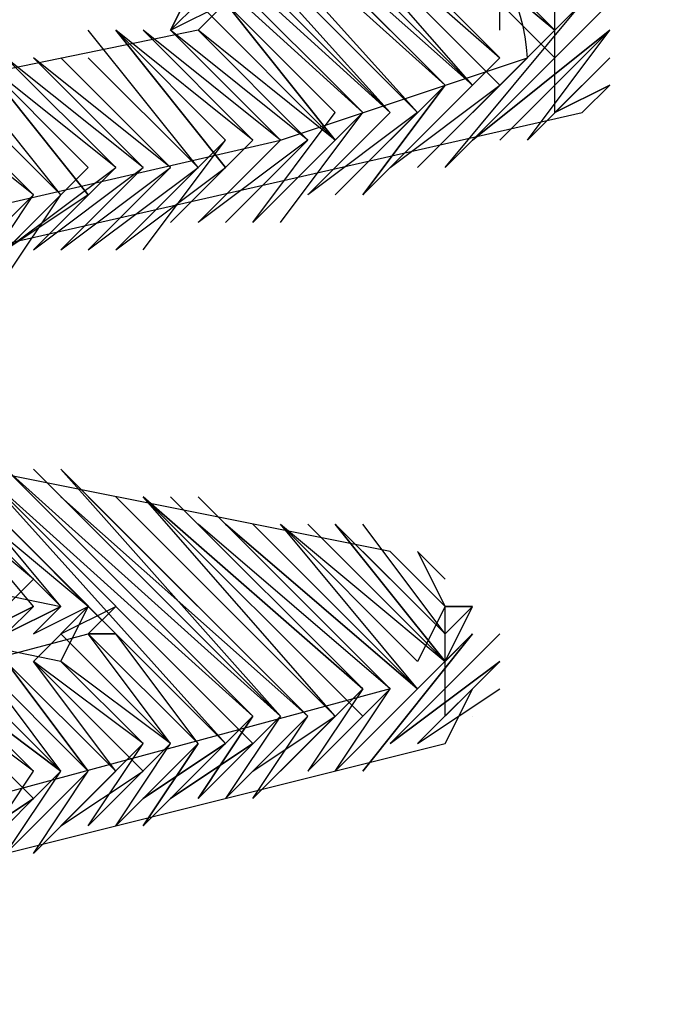
# Model space of a CAD drawing. Units: inches. Extents: x 6 to 504, y 6 to 324.
# Drawn here: x 109 to 110, y 202 to 203 of the extents above; entities that cross this region are included whole.
import ezdxf

# ---------------------------------------------------------------- set-up
doc = ezdxf.new("R2010")
doc.units = ezdxf.units.IN
doc.header["$LTSCALE"] = 30
doc.header["$MEASUREMENT"] = 0
doc.layers.add('PDF_Geometry', color=7, linetype='Continuous')

# ---------------------------------------------------------------- blocks, each defined once
blk = doc.blocks.new('A$C1A033462')
at = {"layer": 'PDF_Geometry', "lineweight": 25}
for points in [[(0.39667, 0.52624), (0.39, 0.51958), (0.39667, 0.52624), (0.39, 0.51958), (0.39, 0.53291), (0.37667, 0.54624), (0.39, 0.53291), (0.37667, 0.54624), (0.39, 0.53291), (0.37667, 0.54624), (0.36333, 0.54958), (0.20333, 0.57291), (0.18333, 0.54958), (0.34667, 0.53624), (0.34333, 0.53291), (0.34667, 0.53624), (0.34333, 0.53291), (0.34667, 0.53624), (0.34333, 0.53291), (0.34667, 0.53624), (0.34333, 0.53291), (0.18333, 0.54958), (0.18667, 0.54958), (0.18333, 0.54958)], [(0.35667, 0.50624), (0.36667, 0.51958), (0.35333, 0.50624), (0.36333, 0.51624), (0.35333, 0.50624), (0.36333, 0.51624), (0.35333, 0.50624), (0.36333, 0.51958), (0.33, 0.55291), (0.36667, 0.51958), (0.33, 0.55291), (0.36667, 0.51958), (0.33, 0.55291), (0.36667, 0.51958), (0.33333, 0.55291), (0.36667, 0.51958), (0.33333, 0.55291), (0.36667, 0.51958), (0.33333, 0.55291), (0.37, 0.51958), (0.33333, 0.55291)], [(0.36667, 0.50958), (0.38, 0.52291), (0.36667, 0.50958), (0.37667, 0.52291), (0.36667, 0.50958), (0.37667, 0.52291), (0.36333, 0.50958), (0.37333, 0.51958), (0.36333, 0.50958), (0.37333, 0.51958), (0.36, 0.50958), (0.37, 0.51958), (0.36, 0.50958), (0.37, 0.51958), (0.36, 0.50958), (0.37, 0.51958), (0.33667, 0.55291), (0.37, 0.51958), (0.33667, 0.55291), (0.37, 0.51958), (0.33667, 0.55291), (0.37, 0.51958), (0.34, 0.55291), (0.37333, 0.51958), (0.34, 0.55291), (0.37333, 0.51958), (0.34, 0.55291), (0.37333, 0.51958), (0.34333, 0.55291), (0.37333, 0.51958), (0.34333, 0.55291), (0.37333, 0.51958), (0.34333, 0.55291), (0.37667, 0.52291), (0.34667, 0.55291), (0.37667, 0.52291), (0.34667, 0.55291), (0.37667, 0.52291), (0.34667, 0.55291), (0.37667, 0.52291), (0.34667, 0.55291)], [(0.36333, 0.50958), (0.37667, 0.52291), (0.35, 0.54958), (0.37667, 0.52291), (0.35, 0.54958), (0.38, 0.52291), (0.35, 0.54958), (0.38, 0.52291), (0.35333, 0.54958), (0.38, 0.52291), (0.35333, 0.54958), (0.38, 0.52291), (0.35333, 0.54958), (0.38, 0.52291), (0.35667, 0.54958), (0.38333, 0.52291), (0.35667, 0.54958), (0.38333, 0.52291), (0.35667, 0.54958), (0.38333, 0.52624), (0.36, 0.54958), (0.38333, 0.52624), (0.36, 0.54958), (0.38333, 0.52624), (0.36, 0.54958), (0.38333, 0.52624), (0.37, 0.51291), (0.38333, 0.52624), (0.37, 0.51291), (0.38333, 0.52291)], [(0.37, 0.54624), (0.39, 0.52958), (0.37, 0.54624), (0.39, 0.52958), (0.37, 0.54958), (0.39, 0.52958), (0.37, 0.54958)], [(0.37667, 0.51291), (0.39667, 0.53291), (0.37667, 0.51291), (0.39667, 0.53291), (0.37667, 0.51291), (0.39333, 0.53291), (0.39, 0.52958), (0.37333, 0.54624), (0.39, 0.52958), (0.37333, 0.54624), (0.39, 0.52958), (0.37333, 0.54624)], [(0.39, 0.52958), (0.39333, 0.53291), (0.39, 0.52958), (0.39333, 0.53291), (0.39, 0.53291), (0.39333, 0.53624), (0.39, 0.53291), (0.39333, 0.53624), (0.39, 0.53291), (0.39333, 0.53624), (0.39, 0.53624), (0.38333, 0.54291), (0.39, 0.53624), (0.38333, 0.54291)], [(0.36, 0.51624), (0.34667, 0.52958), (0.36, 0.51624), (0.34667, 0.52958), (0.36, 0.51624), (0.34667, 0.52958), (0.36, 0.51624), (0.34667, 0.52958), (0.36, 0.51624), (0.34333, 0.52958), (0.34667, 0.53624), (0.34333, 0.52958), (0.34667, 0.53291), (0.34333, 0.52958), (0.35, 0.53291), (0.34667, 0.52958), (0.35, 0.53291), (0.34667, 0.52958), (0.35, 0.53291), (0.36333, 0.51624), (0.35, 0.53291), (0.36333, 0.51624), (0.35, 0.53291), (0.36333, 0.51624), (0.34667, 0.52958), (0.21667, 0.50291)], [(0.21667, 0.48291), (0.33, 0.45958), (0.32333, 0.45624), (0.33, 0.45958), (0.32333, 0.45624), (0.33, 0.45958), (0.32333, 0.45624), (0.32667, 0.45958), (0.32, 0.45624)], [(0.38333, 0.52958), (0.38333, 0.53624)], [(0.37333, 0.51291), (0.39333, 0.53291)], [(0.37333, 0.51291), (0.39333, 0.53291)], [(0.38, 0.51624), (0.39667, 0.52958), (0.38, 0.51624), (0.39667, 0.52958), (0.38, 0.51624), (0.39667, 0.53291)], [(0.34667, 0.51291), (0.33333, 0.52958)], [(0.35, 0.51624), (0.33667, 0.52958)], [(0.35, 0.51624), (0.33667, 0.52958)], [(0.35, 0.51624), (0.33667, 0.52958)], [(0.35, 0.51624), (0.33667, 0.52958)], [(0.35333, 0.51624), (0.34333, 0.50624), (0.35333, 0.51624), (0.34333, 0.50624), (0.35333, 0.51624), (0.34333, 0.50624), (0.35333, 0.51624), (0.34, 0.52958), (0.35333, 0.51624), (0.34, 0.52958), (0.35333, 0.51624), (0.34, 0.52958), (0.35333, 0.51624), (0.34, 0.52958), (0.35333, 0.51624), (0.33667, 0.52958)], [(0.35, 0.50624), (0.36, 0.51624), (0.35, 0.50624), (0.36, 0.51624), (0.35, 0.50624), (0.36, 0.51624), (0.34667, 0.50624), (0.35667, 0.51624), (0.34667, 0.50624), (0.35667, 0.51624), (0.34667, 0.50624), (0.35667, 0.51624), (0.34333, 0.52958), (0.35667, 0.51624), (0.34333, 0.52958), (0.35667, 0.51624), (0.34333, 0.52958), (0.35667, 0.51624), (0.34333, 0.52958), (0.35667, 0.51624), (0.34, 0.52958)], [(0.34333, 0.52958), (0.34333, 0.52958)], [(0.38667, 0.51624), (0.39667, 0.52624), (0.38667, 0.51624), (0.39667, 0.52624), (0.38667, 0.51624), (0.39667, 0.52958)], [(0.33, 0.50958), (0.31667, 0.52624)], [(0.33333, 0.51291), (0.32, 0.52624)], [(0.33333, 0.51291), (0.32, 0.52624)], [(0.33333, 0.51291), (0.32, 0.52624)], [(0.33333, 0.51291), (0.32, 0.52624)], [(0.33333, 0.50958), (0.32333, 0.50291), (0.33667, 0.51291), (0.32333, 0.52624), (0.33667, 0.51291), (0.32333, 0.52624), (0.33667, 0.51291), (0.32333, 0.52624), (0.33667, 0.51291), (0.32333, 0.52624), (0.33667, 0.51291), (0.32, 0.52624)], [(0.33667, 0.51291), (0.32667, 0.50291), (0.33667, 0.51291), (0.32667, 0.50291), (0.33667, 0.51291), (0.32667, 0.50291), (0.34, 0.51291), (0.32667, 0.52624), (0.34, 0.51291), (0.32667, 0.52624), (0.34, 0.51291), (0.32667, 0.52624), (0.34, 0.51291), (0.32667, 0.52624), (0.34, 0.51291), (0.32333, 0.52624)], [(0.34, 0.51291), (0.33, 0.50291), (0.34, 0.51291), (0.33, 0.50291), (0.34, 0.51291), (0.33, 0.50291), (0.34333, 0.51291), (0.33, 0.52624), (0.34333, 0.51291), (0.33, 0.52624), (0.34333, 0.51291), (0.33, 0.52624), (0.34333, 0.51291), (0.33, 0.52624), (0.34333, 0.51291), (0.32667, 0.52624)], [(0.34667, 0.51291), (0.33333, 0.52624)], [(0.34667, 0.51291), (0.33333, 0.52624)], [(0.34667, 0.51291), (0.33333, 0.52624)], [(0.34667, 0.51291), (0.33333, 0.52624)], [(0.35667, 0.51624), (0.38667, 0.52624)], [(0.37333, 0.51291), (0.38667, 0.52624)], [(0.37333, 0.51291), (0.38667, 0.52624)], [(0.37333, 0.51291), (0.38667, 0.52624)], [(0.32333, 0.49958), (0.33, 0.50958), (0.32, 0.49958), (0.33, 0.50958), (0.32, 0.49958), (0.33, 0.50958), (0.32, 0.49958), (0.32667, 0.50958), (0.31667, 0.49958), (0.32667, 0.50958), (0.31667, 0.49958), (0.32667, 0.50958), (0.31667, 0.49958)], [(0.32667, 0.50958), (0.31333, 0.52291), (0.32667, 0.50958), (0.31333, 0.52291), (0.32667, 0.50958), (0.31333, 0.52291), (0.32667, 0.50958), (0.31333, 0.52291), (0.32667, 0.50958), (0.31, 0.52291)], [(0.33, 0.50958), (0.31667, 0.52291)], [(0.33, 0.50958), (0.31667, 0.52291)], [(0.32, 0.50291), (0.39333, 0.51958), (0.39667, 0.52291), (0.39, 0.51958), (0.39667, 0.52291)], [(0.23667, 0.49624), (0.31333, 0.50624), (0.35667, 0.51624)], [(0.34, 0.50291), (0.35, 0.51624)], [(0.34, 0.50291), (0.35, 0.51624)], [(0.34, 0.50291), (0.35, 0.51624)], [(0.34, 0.50291), (0.35, 0.51624)], [(0.34, 0.50624), (0.35, 0.51624)], [(0.32333, 0.50291), (0.33333, 0.51291)], [(0.32333, 0.50291), (0.33333, 0.51291)], [(0.32333, 0.50291), (0.33333, 0.51291)], [(0.32333, 0.50291), (0.33333, 0.51291)], [(0.33333, 0.50291), (0.34333, 0.51291)], [(0.33333, 0.50291), (0.34333, 0.51291)], [(0.33333, 0.50291), (0.34333, 0.51291)], [(0.33333, 0.50291), (0.34333, 0.51291)], [(0.33333, 0.50291), (0.34333, 0.51291)], [(0.33333, 0.50291), (0.34667, 0.51291)], [(0.33667, 0.50291), (0.34667, 0.51291)], [(0.33667, 0.50291), (0.34667, 0.51291)], [(0.33667, 0.50291), (0.34667, 0.51291)], [(0.33667, 0.50291), (0.35, 0.51291)], [(0.37, 0.46624), (0.23667, 0.49291)], [(0.32667, 0.46291), (0.30667, 0.47958)], [(0.32667, 0.46291), (0.31, 0.47958)], [(0.32667, 0.45958), (0.31, 0.47958)], [(0.32667, 0.45958), (0.31, 0.47958)], [(0.32667, 0.45958), (0.31, 0.47958)], [(0.32667, 0.45958), (0.31, 0.47958)], [(0.33, 0.45958), (0.31, 0.47958)], [(0.33, 0.45958), (0.31333, 0.47958)], [(0.33, 0.45291), (0.21667, 0.47624)], [(0.33, 0.45958), (0.31333, 0.47624)], [(0.33, 0.45958), (0.31333, 0.47624)], [(0.34333, 0.43624), (0.35333, 0.44624), (0.34333, 0.43624), (0.35333, 0.44291), (0.34333, 0.43624), (0.35, 0.44291), (0.34, 0.43624), (0.35, 0.44291), (0.34, 0.43291), (0.35, 0.44291), (0.32, 0.47624), (0.35, 0.44291), (0.31667, 0.47624), (0.35, 0.44291), (0.31667, 0.47624), (0.33333, 0.45958), (0.31667, 0.47624), (0.33333, 0.45958), (0.31333, 0.47624)], [(0.35333, 0.44291), (0.32, 0.47624), (0.35333, 0.44624), (0.32333, 0.47624), (0.35333, 0.44624), (0.32333, 0.47624), (0.35333, 0.44624), (0.32333, 0.47624), (0.35667, 0.44624), (0.32667, 0.47624), (0.35667, 0.44624), (0.32667, 0.47624), (0.35667, 0.44624), (0.32667, 0.47624), (0.35667, 0.44624), (0.33, 0.47624), (0.35667, 0.44624), (0.34667, 0.43624), (0.35667, 0.44624), (0.34667, 0.43624), (0.35667, 0.44624), (0.35, 0.43624), (0.36, 0.44624), (0.35, 0.43624), (0.36, 0.44624), (0.35, 0.43624)], [(0.33, 0.47291), (0.36, 0.44624), (0.33, 0.47291), (0.36, 0.44624), (0.33, 0.47624)], [(0.36, 0.44624), (0.33333, 0.47291)], [(0.36, 0.44624), (0.33333, 0.47291)], [(0.36333, 0.44624), (0.33667, 0.47291)], [(0.36333, 0.44624), (0.33667, 0.47291)], [(0.36333, 0.44624), (0.34, 0.47291)], [(0.36333, 0.44624), (0.34, 0.47291)], [(0.36333, 0.44624), (0.34, 0.47291)], [(0.36667, 0.44624), (0.34, 0.47291)], [(0.36667, 0.44958), (0.34333, 0.47291)], [(0.36667, 0.44958), (0.34333, 0.47291)], [(0.37, 0.44958), (0.34667, 0.47291)], [(0.37, 0.44958), (0.34667, 0.46958)], [(0.36667, 0.44958), (0.36, 0.43958), (0.37, 0.44958), (0.35, 0.46958), (0.37333, 0.44958), (0.35, 0.46958)], [(0.37333, 0.44958), (0.35333, 0.46958)], [(0.37333, 0.44958), (0.35333, 0.46958)], [(0.37333, 0.44958), (0.35333, 0.46958)], [(0.37333, 0.44958), (0.35333, 0.46958)], [(0.37333, 0.44958), (0.35667, 0.46958)], [(0.37333, 0.44958), (0.35667, 0.46958)], [(0.37333, 0.46624), (0.37667, 0.46291), (0.37333, 0.46624), (0.37667, 0.45958), (0.37333, 0.45291), (0.35667, 0.46958), (0.37667, 0.45291), (0.36, 0.46958), (0.37667, 0.45291), (0.36, 0.46958), (0.37667, 0.45291), (0.36, 0.46958), (0.37667, 0.45291), (0.36333, 0.46958), (0.37667, 0.45291), (0.36333, 0.46958), (0.37667, 0.45624), (0.36333, 0.46958), (0.37667, 0.45624), (0.36667, 0.46958)], [(0.37667, 0.45624), (0.36667, 0.46624)], [(0.37667, 0.44624), (0.37667, 0.45958), (0.37, 0.46624), (0.37667, 0.45958), (0.37, 0.46624), (0.37667, 0.45958), (0.37, 0.46624), (0.37667, 0.45958), (0.38, 0.45958), (0.37667, 0.45958), (0.38, 0.45958), (0.37667, 0.45958)], [(0.37667, 0.46291), (0.37667, 0.46291)], [(0.32333, 0.45624), (0.32667, 0.45958)], [(0.32667, 0.45624), (0.33, 0.45958)], [(0.32667, 0.45624), (0.33333, 0.45958)], [(0.32667, 0.45624), (0.33333, 0.45958)], [(0.32667, 0.45624), (0.33333, 0.45958)], [(0.32667, 0.45624), (0.33333, 0.45958)], [(0.32667, 0.45291), (0.33333, 0.45958)], [(0.32667, 0.45291), (0.33333, 0.45958)], [(0.33, 0.45291), (0.33333, 0.45958)], [(0.33, 0.45291), (0.33333, 0.45958)], [(0.33, 0.45291), (0.33333, 0.45958)], [(0.33, 0.45624), (0.33667, 0.45958), (0.33333, 0.45624), (0.33667, 0.45958)], [(0.33667, 0.45624), (0.33333, 0.45958)], [(0.37333, 0.44958), (0.36333, 0.43958), (0.38, 0.45624), (0.37667, 0.45291), (0.38, 0.45958)], [(0.37667, 0.45958), (0.37667, 0.45958)], [(0.37667, 0.45958), (0.37667, 0.45958)], [(0.37667, 0.45958), (0.37667, 0.45958)], [(0.37667, 0.45958), (0.37667, 0.45958)], [(0.37667, 0.45624), (0.38, 0.45958)], [(0.37667, 0.45624), (0.38, 0.45958)], [(0.37667, 0.45624), (0.38, 0.45958)], [(0.37667, 0.45624), (0.38, 0.45958)], [(0.37667, 0.45624), (0.38, 0.45958)], [(0.37667, 0.45624), (0.38, 0.45958)], [(0.24333, 0.40291), (0.24, 0.39958), (0.24333, 0.40291), (0.24, 0.39958), (0.24333, 0.40291), (0.24, 0.39958), (0.24333, 0.40291), (0.23667, 0.39958), (0.24333, 0.40291), (0.22, 0.42958), (0.24333, 0.40291), (0.22, 0.42624), (0.33333, 0.45624), (0.33667, 0.45624), (0.33333, 0.45624), (0.33667, 0.45624)], [(0.34333, 0.44291), (0.33, 0.45624)], [(0.34333, 0.44291), (0.33, 0.45624)], [(0.34333, 0.44291), (0.33, 0.45624)], [(0.34333, 0.44291), (0.33, 0.45624)], [(0.34333, 0.44291), (0.33, 0.45624)], [(0.34333, 0.44291), (0.33, 0.45624)], [(0.34333, 0.44291), (0.33333, 0.45624)], [(0.34667, 0.44291), (0.33333, 0.45624)], [(0.34667, 0.44291), (0.33333, 0.45624)], [(0.34667, 0.44291), (0.33333, 0.45624)], [(0.34667, 0.44291), (0.33333, 0.45624)], [(0.34667, 0.44291), (0.33333, 0.45624)], [(0.34667, 0.44291), (0.33333, 0.45624)], [(0.34667, 0.44291), (0.33333, 0.45624)], [(0.34667, 0.44291), (0.33333, 0.45624)], [(0.34667, 0.44291), (0.33333, 0.45624)], [(0.33333, 0.45624), (0.33333, 0.45624)], [(0.34667, 0.44291), (0.33667, 0.45624)], [(0.35, 0.44291), (0.33667, 0.45624)], [(0.35, 0.44291), (0.33667, 0.45624)], [(0.35, 0.44291), (0.33667, 0.45624)], [(0.35, 0.44291), (0.33667, 0.45624)], [(0.33667, 0.45624), (0.33667, 0.45624)], [(0.36667, 0.44291), (0.38, 0.45624)], [(0.36667, 0.44291), (0.38, 0.45624)], [(0.33, 0.43958), (0.31667, 0.45291)], [(0.33, 0.43958), (0.31667, 0.45291)], [(0.33, 0.43958), (0.32, 0.45291)], [(0.33333, 0.43958), (0.32, 0.45291)], [(0.33333, 0.43958), (0.32, 0.45291)], [(0.33333, 0.43958), (0.32, 0.45291)], [(0.33333, 0.43958), (0.32, 0.45291)], [(0.33333, 0.43958), (0.32, 0.45291)], [(0.33333, 0.43958), (0.32, 0.45291)], [(0.33333, 0.43958), (0.32, 0.45291)], [(0.33333, 0.43958), (0.32, 0.45291)], [(0.33667, 0.43958), (0.32333, 0.45291)], [(0.33667, 0.43958), (0.32333, 0.45291)], [(0.33667, 0.43958), (0.32333, 0.45291)], [(0.33667, 0.43958), (0.32333, 0.45291)], [(0.33667, 0.43958), (0.32333, 0.45291)], [(0.33667, 0.43958), (0.32667, 0.45291)], [(0.33667, 0.43958), (0.32667, 0.45291)], [(0.34, 0.43958), (0.32667, 0.45291)], [(0.34, 0.44291), (0.32667, 0.45291)], [(0.34, 0.44291), (0.32667, 0.45291)], [(0.34333, 0.44291), (0.33, 0.45291)], [(0.34333, 0.44291), (0.33, 0.45291)], [(0.37, 0.44291), (0.38333, 0.45291), (0.37333, 0.44291), (0.38333, 0.45291), (0.37333, 0.44291), (0.38333, 0.45291)], [(0.36, 0.43958), (0.37, 0.44958), (0.36, 0.43958), (0.37, 0.44958), (0.24667, 0.41624), (0.23333, 0.43291), (0.25, 0.41624), (0.23333, 0.43291), (0.25, 0.41624), (0.23667, 0.43291), (0.25, 0.41624), (0.23667, 0.43291), (0.25, 0.41624), (0.23667, 0.43291), (0.25, 0.41958)], [(0.27667, 0.39624), (0.26333, 0.41291), (0.27667, 0.39624), (0.26, 0.41291), (0.27333, 0.39624), (0.26, 0.41291), (0.27333, 0.39624), (0.26, 0.41291), (0.27333, 0.39958), (0.25667, 0.41291), (0.27, 0.39958), (0.25667, 0.41291), (0.27, 0.39958), (0.25333, 0.41291), (0.27, 0.39958), (0.25667, 0.41291), (0.37667, 0.44291), (0.38, 0.44958), (0.37667, 0.44291), (0.38, 0.44958), (0.37333, 0.44291), (0.38333, 0.44958)], [(0.31667, 0.42624), (0.32333, 0.43624), (0.31333, 0.42624), (0.32333, 0.43624), (0.31333, 0.42624), (0.32333, 0.43624), (0.31333, 0.44958), (0.32667, 0.43624), (0.31333, 0.44958), (0.32667, 0.43624), (0.31333, 0.44958), (0.32667, 0.43624), (0.31333, 0.44958), (0.32667, 0.43624), (0.31667, 0.42958), (0.32667, 0.43624), (0.31667, 0.42958), (0.32667, 0.43624)], [(0.31667, 0.44958), (0.33, 0.43958), (0.31667, 0.44958), (0.32667, 0.43958), (0.31333, 0.44958)], [(0.35667, 0.43958), (0.36667, 0.44958)], [(0.35667, 0.43958), (0.36667, 0.44958)], [(0.35667, 0.43958), (0.36667, 0.44958)], [(0.35667, 0.43958), (0.36667, 0.44958)], [(0.36333, 0.43958), (0.37, 0.44958)], [(0.36333, 0.43958), (0.37333, 0.44958)], [(0.36333, 0.43958), (0.37333, 0.44958)], [(0.35333, 0.43624), (0.36, 0.44624)], [(0.35333, 0.43624), (0.36333, 0.44624)], [(0.35333, 0.43958), (0.36333, 0.44624)], [(0.35333, 0.43958), (0.36333, 0.44624)], [(0.35333, 0.43958), (0.36333, 0.44624)], [(0.35667, 0.43958), (0.36333, 0.44624)], [(0.35667, 0.43958), (0.36333, 0.44624)], [(0.38, 0.44624), (0.38, 0.44624)], [(0.33667, 0.43291), (0.34667, 0.44291), (0.33667, 0.43291), (0.34667, 0.44291), (0.33667, 0.43291), (0.34333, 0.44291), (0.33333, 0.43291), (0.34, 0.44291)], [(0.33333, 0.43291), (0.34333, 0.44291)], [(0.33333, 0.43291), (0.34333, 0.44291)], [(0.33333, 0.43291), (0.34333, 0.44291)], [(0.33, 0.43958), (0.32, 0.42958), (0.32667, 0.43958)], [(0.32, 0.42958), (0.33, 0.43958)], [(0.32, 0.42958), (0.33, 0.43958)], [(0.32333, 0.42958), (0.33333, 0.43958), (0.32333, 0.42958), (0.33333, 0.43958), (0.32333, 0.42958), (0.33, 0.43958)], [(0.33667, 0.43958), (0.33, 0.43291), (0.33667, 0.43958), (0.32667, 0.42958), (0.33333, 0.43958)], [(0.32667, 0.42958), (0.33667, 0.43958)], [(0.33, 0.43291), (0.34, 0.43958)], [(0.33, 0.43291), (0.34, 0.43958)]]:
    blk.add_lwpolyline(points, dxfattribs=at)
for points in [[(0.39, 0.52624), (0.36667, 0.54958)], [(0.34667, 0.53291), (0.36333, 0.51624)], [(0.33667, 0.52958), (0.35, 0.51291)], [(0.33667, 0.52958), (0.35, 0.51624)], [(0.39667, 0.52958), (0.38333, 0.51624)], [(0.39667, 0.52958), (0.38333, 0.51624)], [(0.32, 0.52624), (0.33333, 0.50958)], [(0.32, 0.52624), (0.33333, 0.51291)], [(0.33333, 0.52624), (0.34667, 0.51291)], [(0.33333, 0.52624), (0.34667, 0.51291)], [(0.33, 0.50958), (0.31667, 0.52291)], [(0.31667, 0.52291), (0.33, 0.50958)], [(0.31667, 0.52291), (0.33, 0.50958)], [(0.38, 0.52291), (0.37, 0.51291)], [(0.36667, 0.51958), (0.35667, 0.50958)], [(0.36667, 0.51958), (0.35667, 0.50958)], [(0.34667, 0.51291), (0.33667, 0.50291)], [(0.31333, 0.47624), (0.33, 0.45958)], [(0.32, 0.47624), (0.35333, 0.44291)], [(0.33333, 0.47291), (0.36, 0.44624)], [(0.33333, 0.47291), (0.36, 0.44624)], [(0.33667, 0.47291), (0.36333, 0.44624)], [(0.33667, 0.47291), (0.36333, 0.44624)], [(0.34, 0.47291), (0.36667, 0.44958)], [(0.34333, 0.47291), (0.36667, 0.44958)], [(0.34333, 0.47291), (0.36667, 0.44958)], [(0.34667, 0.47291), (0.37, 0.44958)], [(0.34667, 0.47291), (0.37, 0.44958)], [(0.35, 0.46958), (0.37, 0.44958)], [(0.35333, 0.46958), (0.37333, 0.44958)], [(0.35667, 0.46958), (0.37333, 0.45291)], [(0.36667, 0.46624), (0.37667, 0.45624)], [(0.36667, 0.46624), (0.37667, 0.45624)], [(0.32667, 0.46291), (0.32, 0.45624)], [(0.32667, 0.45958), (0.32, 0.45624)], [(0.32667, 0.45958), (0.32333, 0.45624)], [(0.33, 0.45958), (0.32667, 0.45624)], [(0.33333, 0.45958), (0.33, 0.45624)], [(0.38, 0.45624), (0.36667, 0.43958)], [(0.38, 0.45624), (0.36667, 0.44291)], [(0.38333, 0.45624), (0.37, 0.44291)], [(0.31667, 0.45291), (0.33, 0.43958)], [(0.31667, 0.45291), (0.33, 0.43958)], [(0.32333, 0.45291), (0.33333, 0.43958)], [(0.32333, 0.45291), (0.33667, 0.43958)], [(0.32667, 0.45291), (0.34, 0.43958)], [(0.32667, 0.45291), (0.34, 0.43958)], [(0.33, 0.45291), (0.34, 0.44291)], [(0.38333, 0.45291), (0.37, 0.44291)], [(0.35333, 0.44624), (0.34667, 0.43624)], [(0.34, 0.44291), (0.33, 0.43291)], [(0.34667, 0.44291), (0.34, 0.43291)], [(0.33, 0.43958), (0.32, 0.42958)], [(0.33667, 0.43958), (0.32667, 0.42958)]]:
    blk.add_lwpolyline(points, close=True, dxfattribs=at)
at = {"layer": 'PDF_Geometry', "lineweight": 35}
for centre, radius, start, end in [((0, 0.00582), 1.52148, 2.52733, 177.47267), ((0, 0.00602), 1.28467, 8.66563, 171.33437), ((0, 0.00383), 1.00011, 10.50908, 169.49092), ((0.0004, 0.00376), 0.92915, 90.02464, 84.47212)]:
    blk.add_arc(centre, radius, start, end, dxfattribs=at)
at = {"layer": 'PDF_Geometry', "lineweight": 25}
blk.add_arc((0.36167, 0.52458), 0.02506, 3.8141, 93.8141, dxfattribs=at)

msp = doc.modelspace()

# ---------------------------------------------------------------- block references
at = {"xscale": 12, "yscale": 12, "zscale": 12}
msp.add_blockref('A$C1A033462', (105.4417, 196.8491), dxfattribs=at)

doc.saveas('drawing.dxf')
